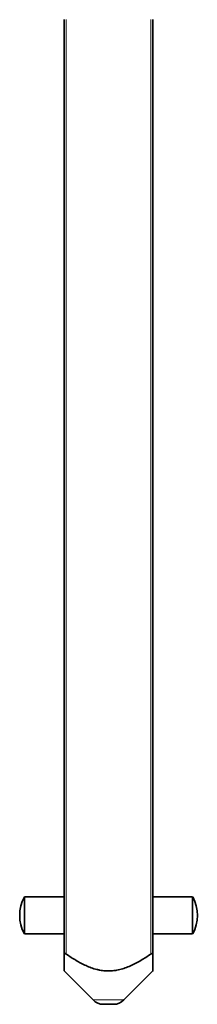
# Model space of a CAD drawing. Units: millimetres. Extents: x 21 to 727, y 26 to 550.
# Drawn here: x 253 to 277, y 350 to 483 of the extents above; entities that cross this region are included whole.
import ezdxf

# ---------------------------------------------------------------- set-up
doc = ezdxf.new("R2010")
doc.units = ezdxf.units.MM
doc.layers.add('1', color=7, linetype='Continuous', true_color=0xffffff)

msp = doc.modelspace()

# ---------------------------------------------------------------- linework, layer by layer
at = {"layer": '1', "color": 18, "linetype": 'Continuous', "lineweight": 35}
for p, q in [((259.02, 356.76), (259.02, 483)), ((271.02, 483), (271.02, 356.76)), ((259.02, 364.49), (253.65, 364.49)), ((253.65, 364.49), (253.65, 359.49)), ((276.39, 364.49), (271.02, 364.49)), ((276.39, 364.49), (276.39, 359.49)), ((253.65, 359.49), (259.02, 359.49)), ((271.02, 359.49), (276.39, 359.49)), ((259.02, 354.49), (262.94, 350.57)), ((267.11, 350.57), (271.02, 354.49)), ((264.35, 349.99), (265.02, 349.99)), ((265.02, 349.99), (265.69, 349.99))]:
    msp.add_line(p, q, dxfattribs=at)
at = {"layer": '1', "color": 8, "linetype": 'Continuous', "lineweight": 18}
for p, q in [((259.32, 483), (259.32, 356.76)), ((270.72, 356.76), (270.72, 483)), ((265.02, 350.57), (262.94, 350.57)), ((267.11, 350.57), (265.02, 350.57))]:
    msp.add_line(p, q, dxfattribs=at)
at = {"layer": '1', "color": 18, "linetype": 'Continuous', "lineweight": 35}
for centre, radius, start, end in [((258.3, 361.99), 5.28, 151.7119, 208.2881), ((271.75, 361.99), 5.28, 331.7119, 28.2881), ((264.35, 351.99), 2, 225, 270), ((265.69, 351.99), 2, 270, 315)]:
    msp.add_arc(centre, radius, start, end, dxfattribs=at)
for points, knots in [([(259.32, 356.76), (259.3, 356.78), (259.29, 356.79), (259.26, 356.8), (259.25, 356.81), (259.23, 356.82), (259.22, 356.82), (259.2, 356.83), (259.19, 356.83), (259.18, 356.84), (259.17, 356.84), (259.14, 356.85), (259.12, 356.85), (259.1, 356.85), (259.1, 356.85), (259.08, 356.85), (259.08, 356.84), (259.06, 356.84), (259.06, 356.84), (259.05, 356.83), (259.04, 356.82), (259.04, 356.82), (259.03, 356.81), (259.03, 356.8), (259.02, 356.79), (259.02, 356.78), (259.02, 356.76)], [0, 0, 0, 0, 0.125, 0.125, 0.1875, 0.1875, 0.25, 0.25, 0.3125, 0.3125, 0.375, 0.375, 0.5, 0.5, 0.5625, 0.5625, 0.625, 0.625, 0.6875, 0.6875, 0.75, 0.8125, 0.8125, 0.875, 0.875, 1, 1, 1, 1]), ([(259.02, 354.49), (259.02, 354.49), (259.02, 354.5), (259.02, 354.54), (259.02, 354.55), (259.02, 354.57), (259.02, 354.58), (259.02, 354.59), (259.02, 354.62), (259.02, 354.64), (259.02, 354.74), (259.02, 354.81), (259.02, 354.99), (259.02, 355.08), (259.02, 355.3), (259.02, 355.41), (259.02, 355.56), (259.02, 355.59), (259.02, 355.66), (259.02, 355.75), (259.02, 355.85), (259.02, 356.05), (259.02, 356.19), (259.02, 356.47), (259.02, 356.61), (259.02, 356.76)], [0, 0, 0, 0, 0.119753, 0.119753, 0.151191, 0.166909, 0.166909, 0.182628, 0.182628, 0.245503, 0.245503, 0.371252, 0.371252, 0.497002, 0.497002, 0.622751, 0.622751, 0.654189, 0.654189, 0.685626, 0.748501, 0.748501, 0.87425, 0.87425, 1, 1, 1, 1]), ([(259.32, 356.76), (259.53, 356.62), (259.75, 356.47), (260.18, 356.19), (260.4, 356.06), (260.84, 355.8), (261.07, 355.67), (261.52, 355.43), (261.75, 355.32), (262.22, 355.11), (262.45, 355.01), (262.94, 354.83), (263.18, 354.76), (263.5, 354.68), (263.56, 354.66), (263.69, 354.63), (263.76, 354.62), (263.95, 354.58), (264.08, 354.56), (264.47, 354.51), (264.73, 354.49), (265.24, 354.49), (265.5, 354.5), (265.83, 354.54), (265.93, 354.55), (266.02, 354.57), (266.09, 354.58), (266.12, 354.59), (266.28, 354.62), (266.41, 354.64), (266.79, 354.74), (267.04, 354.81), (267.53, 354.99), (267.77, 355.08), (268.25, 355.3), (268.48, 355.41), (268.77, 355.56), (268.83, 355.59), (268.95, 355.66), (269.12, 355.75), (269.29, 355.85), (269.63, 356.05), (269.85, 356.19), (270.29, 356.47), (270.51, 356.61), (270.72, 356.76)], [0, 0, 0, 0, 0.0625, 0.0625, 0.125, 0.125, 0.1875, 0.1875, 0.25, 0.25, 0.3125, 0.3125, 0.375, 0.375, 0.390625, 0.390625, 0.40625, 0.40625, 0.4375, 0.4375, 0.5, 0.5, 0.5625, 0.5625, 0.578125, 0.585938, 0.585938, 0.59375, 0.59375, 0.625, 0.625, 0.6875, 0.6875, 0.75, 0.75, 0.8125, 0.8125, 0.828125, 0.828125, 0.84375, 0.875, 0.875, 0.9375, 0.9375, 1, 1, 1, 1]), ([(271.02, 356.76), (271.02, 356.78), (271.02, 356.79), (271.02, 356.8), (271.01, 356.81), (271.01, 356.82), (271, 356.82), (271, 356.83), (270.99, 356.83), (270.98, 356.84), (270.98, 356.84), (270.96, 356.85), (270.95, 356.85), (270.93, 356.85), (270.92, 356.85), (270.9, 356.85), (270.89, 356.84), (270.88, 356.84), (270.87, 356.84), (270.85, 356.83), (270.83, 356.82), (270.81, 356.82), (270.79, 356.81), (270.78, 356.8), (270.76, 356.79), (270.74, 356.78), (270.72, 356.76)], [0, 0, 0, 0, 0.125, 0.125, 0.1875, 0.1875, 0.25, 0.25, 0.3125, 0.3125, 0.375, 0.375, 0.5, 0.5, 0.5625, 0.5625, 0.625, 0.625, 0.6875, 0.6875, 0.75, 0.8125, 0.8125, 0.875, 0.875, 1, 1, 1, 1]), ([(271.02, 356.76), (271.02, 356.62), (271.02, 356.47), (271.02, 356.19), (271.02, 356.06), (271.02, 355.8), (271.02, 355.67), (271.02, 355.43), (271.02, 355.32), (271.02, 355.11), (271.02, 355.01), (271.02, 354.83), (271.02, 354.76), (271.02, 354.68), (271.02, 354.66), (271.02, 354.63), (271.02, 354.62), (271.02, 354.58), (271.02, 354.56), (271.02, 354.51), (271.02, 354.49), (271.02, 354.49), (271.02, 354.49), (271.02, 354.49)], [0, 0, 0, 0, 0.124309, 0.124309, 0.248617, 0.248617, 0.372926, 0.372926, 0.497235, 0.497235, 0.621543, 0.621543, 0.745852, 0.745852, 0.776929, 0.776929, 0.808007, 0.808007, 0.870161, 0.870161, 0.99447, 0.99447, 1, 1, 1, 1])]:
    msp.add_open_spline(points, degree=3, knots=knots, dxfattribs=at)

doc.saveas('drawing.dxf')
